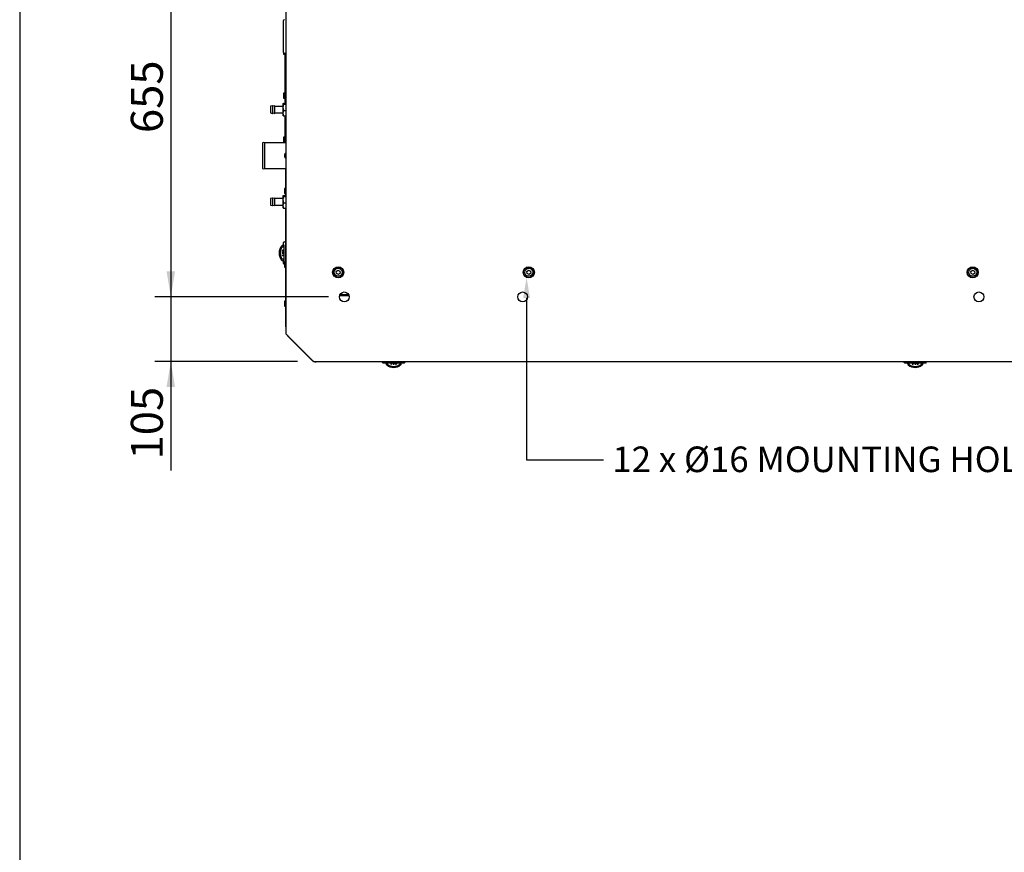
# Model space of a CAD drawing. Units: millimetres. Extents: x 0 to 408, y -2 to 410.
# Drawn here: x 11 to 91, y 162 to 230 of the extents above; entities that cross this region are included whole.
import ezdxf
from ezdxf import colors
from ezdxf.entities.mleader import LeaderData, LeaderLine
from ezdxf.enums import TextEntityAlignment as Align
from ezdxf.math import Vec2, Vec3

# ---------------------------------------------------------------- set-up
doc = ezdxf.new("R2010")
doc.units = ezdxf.units.MM
for name, color, linetype in [('51058054_REMACHE', 7, 'Continuous'), ('54118054_M4X10', 7, 'Continuous'), ('60573042', 7, 'Continuous'), ('60573044.1_MIR3', 7, 'Continuous'), ('60573045.1', 7, 'Continuous'), ('60594026', 7, 'Continuous'), ('60594041.39', 7, 'Continuous'), ('60596042.01', 7, 'Continuous'), ('60596042.120', 7, 'Continuous'), ('60596042.121', 7, 'Continuous'), ('60596042.123', 7, 'Continuous'), ('60596042.124', 7, 'Continuous'), ('60596042.162', 7, 'Continuous'), ('60900514', 7, 'Continuous'), ('__SVR3_OTSD_OTSD', 7, 'Continuous'), ('DIAMETROM8_DIN_1', 7, 'Continuous'), ('DIN-912_M8_X_25', 7, 'Continuous'), ('Predeterminado', 7, 'Continuous')]:
    doc.layers.add(name, color=color, linetype=linetype)
doc.styles.add('SEACAD_Arial', font='arial.ttf')
doc.dimstyles.new('SOLE', dxfattribs={"dimtxt": 2.6, "dimasz": 2.08, "dimexe": 1.3, "dimexo": 1.3, "dimgap": 0.65, "dimtad": 1, "dimdec": 0, "dimlfac": 20, "dimdsep": 46, "dimtxsty": 'SEACAD_Arial', "dimblk1": '_SE_FILLED', "dimblk2": '_SE_FILLED', "dimsah": 1, "dimcen": 1.3, "dimadec": 0, "dimazin": 0, "dimtfac": 0.7, "dimtdec": 3, "dimtmove": 0, "dimatfit": 3, "dimfxl": 1, "dimarcsym": 0})

# ---------------------------------------------------------------- blocks, each defined once
blk = doc.blocks.new('SE5')
at = {"layer": '51058054_REMACHE', "color": 7, "linetype": 'Continuous'}
for p, q in [((32.728, 227.265), (32.728, 227.167)), ((32.733, 227.162), (32.783, 227.162)), ((32.788, 227.167), (32.788, 227.242)), ((32.728, 223.985), (32.728, 223.595)), ((32.783, 223.99), (32.733, 223.99)), ((32.733, 223.59), (32.783, 223.59)), ((32.788, 223.595), (32.788, 223.985)), ((32.863, 223.89), (32.788, 223.89)), ((32.788, 223.69), (32.863, 223.69)), ((32.728, 220.413), (32.728, 220.023)), ((32.783, 220.418), (32.733, 220.418)), ((32.788, 220.023), (32.788, 220.413)), ((32.863, 220.318), (32.788, 220.318)), ((32.733, 220.018), (32.783, 220.018)), ((32.788, 220.118), (32.863, 220.118)), ((32.803, 216.235), (32.803, 215.845)), ((32.858, 216.24), (32.808, 216.24)), ((32.863, 215.845), (32.863, 216.235)), ((32.808, 215.84), (32.858, 215.84)), ((32.913, 216.14), (32.863, 216.14)), ((32.863, 215.94), (32.913, 215.94)), ((32.803, 210.235), (32.803, 209.845)), ((32.858, 210.24), (32.808, 210.24)), ((32.808, 209.84), (32.858, 209.84)), ((32.863, 209.845), (32.863, 210.235)), ((32.913, 210.14), (32.863, 210.14)), ((32.863, 209.94), (32.913, 209.94)), ((32.803, 207.072), (32.803, 206.682)), ((32.858, 207.077), (32.808, 207.077)), ((32.808, 206.677), (32.858, 206.677)), ((32.863, 206.682), (32.863, 207.072)), ((32.913, 206.977), (32.863, 206.977)), ((32.863, 206.777), (32.913, 206.777))]:
    blk.add_line(p, q, dxfattribs=at)
for centre, start, end in [((32.733, 227.167), 180, 270), ((32.783, 227.167), 270, 0), ((32.733, 223.985), 90, 180), ((32.733, 223.595), 180, 270), ((32.783, 223.985), 0, 90), ((32.783, 223.595), 270, 0), ((32.733, 220.413), 90, 180), ((32.783, 220.413), 0, 90), ((32.733, 220.023), 180, 270), ((32.783, 220.023), 270, 0), ((32.808, 216.235), 90, 180), ((32.858, 216.235), 0, 90), ((32.808, 215.845), 180, 270), ((32.858, 215.845), 270, 0), ((32.808, 210.235), 90, 180), ((32.808, 209.845), 180, 270), ((32.858, 210.235), 0, 90), ((32.858, 209.845), 270, 0), ((32.808, 207.072), 90, 180), ((32.808, 206.682), 180, 270), ((32.858, 207.072), 0, 90), ((32.858, 206.682), 270, 0)]:
    blk.add_arc(centre, 0.005, start, end, dxfattribs=at)
at = {"layer": '54118054_M4X10', "color": 7, "linetype": 'Continuous'}
for p, q in [((32.798, 218.922), (32.82, 218.922)), ((32.82, 218.887), (32.798, 218.887)), ((32.82, 219.017), (32.819, 219.017)), ((32.82, 218.792), (32.819, 218.792)), ((32.854, 219.079), (32.854, 218.729)), ((32.915, 219.079), (32.854, 219.079)), ((32.854, 218.729), (32.915, 218.729))]:
    blk.add_line(p, q, dxfattribs=at)
for radius, start, end in [(0.299, 157.93615, 176.65014), (0.299, 183.34986, 202.06385), (0.3, 144.31467, 157.97569), (0.278, 176.39226, 183.60774), (0.3, 202.02431, 215.68533)]:
    blk.add_arc((33.097, 218.904), radius, start, end, dxfattribs=at)
at = {"layer": '60573042', "color": 7, "linetype": 'Continuous'}
for p, q in [((32.608, 211.482), (32.688, 211.482)), ((32.737, 211.6), (32.616, 211.6)), ((32.713, 211.635), (32.713, 211.84)), ((32.713, 211.635), (32.713, 211.6)), ((32.738, 211.599), (32.738, 211.478)), ((32.738, 211.478), (32.738, 211.344)), ((32.763, 211.477), (32.738, 211.477)), ((32.763, 211.427), (32.738, 211.427)), ((32.763, 211.89), (32.913, 211.89)), ((32.763, 211.39), (32.763, 211.64)), ((32.763, 210.59), (32.763, 211.39)), ((32.763, 211.027), (32.618, 211.027)), ((32.763, 210.952), (32.618, 210.952)), ((32.763, 211.152), (32.628, 211.152)), ((32.763, 210.827), (32.628, 210.827)), ((32.763, 211.227), (32.64, 211.227)), ((32.763, 210.752), (32.64, 210.752)), ((32.763, 211.34), (32.738, 211.344)), ((32.738, 211.34), (32.738, 211.327)), ((32.763, 211.34), (32.738, 211.34)), ((32.738, 211.311), (32.738, 211.227)), ((32.738, 211.152), (32.738, 211.027)), ((32.738, 210.952), (32.738, 210.827)), ((32.738, 210.752), (32.738, 210.672)), ((32.738, 210.653), (32.738, 210.64)), ((32.738, 210.64), (32.763, 210.64)), ((32.738, 210.636), (32.763, 210.639)), ((32.738, 210.636), (32.738, 210.501)), ((32.763, 210.34), (32.763, 210.59)), ((32.688, 210.497), (32.608, 210.497)), ((32.619, 210.38), (32.737, 210.38)), ((32.713, 210.38), (32.713, 210.345)), ((32.713, 210.14), (32.713, 210.345)), ((32.735, 210.381), (32.737, 210.38)), ((32.738, 210.381), (32.737, 210.38)), ((32.763, 210.552), (32.738, 210.552)), ((32.763, 210.502), (32.738, 210.502)), ((32.738, 210.501), (32.738, 210.381)), ((32.763, 210.09), (32.803, 210.09)), ((40.775, 202.085), (40.775, 202.147)), ((41.03, 202.035), (40.825, 202.035)), ((41.275, 202.085), (41.025, 202.085)), ((41.03, 202.035), (41.065, 202.035)), ((41.065, 202.059), (41.065, 201.938)), ((41.066, 202.06), (41.187, 202.06)), ((41.183, 201.929), (41.183, 202.01)), ((41.187, 202.06), (41.321, 202.06)), ((41.188, 202.085), (41.188, 202.06)), ((41.238, 202.085), (41.238, 202.06)), ((42.075, 202.085), (41.275, 202.085)), ((41.325, 202.085), (41.321, 202.06)), ((41.325, 202.085), (41.325, 202.06)), ((41.325, 202.06), (41.338, 202.06)), ((41.354, 202.06), (41.438, 202.06)), ((41.438, 202.085), (41.438, 201.961)), ((41.513, 202.085), (41.513, 201.949)), ((41.513, 202.06), (41.638, 202.06)), ((41.638, 202.085), (41.638, 201.94)), ((41.713, 202.085), (41.713, 201.94)), ((41.713, 202.06), (41.838, 202.06)), ((41.838, 202.085), (41.838, 201.949)), ((41.913, 202.085), (41.913, 201.961)), ((41.913, 202.06), (41.993, 202.06)), ((42.013, 202.06), (42.025, 202.06)), ((42.025, 202.06), (42.025, 202.085)), ((42.029, 202.06), (42.026, 202.085)), ((42.029, 202.06), (42.164, 202.06)), ((42.325, 202.085), (42.075, 202.085)), ((42.113, 202.085), (42.113, 202.06)), ((42.163, 202.085), (42.163, 202.06)), ((42.164, 202.06), (42.285, 202.06)), ((42.168, 202.01), (42.168, 201.929)), ((42.284, 202.057), (42.286, 202.059)), ((42.285, 202.06), (42.286, 202.059)), ((42.286, 201.94), (42.286, 202.059)), ((42.286, 202.035), (42.32, 202.035)), ((42.525, 202.035), (42.32, 202.035)), ((42.575, 202.085), (42.575, 202.147)), ((83.188, 202.085), (83.188, 202.147)), ((83.443, 202.035), (83.238, 202.035)), ((83.688, 202.085), (83.438, 202.085)), ((83.443, 202.035), (83.478, 202.035)), ((83.478, 202.06), (83.599, 202.06)), ((83.478, 202.059), (83.478, 201.938)), ((83.595, 201.929), (83.595, 202.01)), ((83.599, 202.06), (83.734, 202.06)), ((83.6, 202.085), (83.6, 202.06)), ((83.65, 202.085), (83.65, 202.06)), ((84.488, 202.085), (83.688, 202.085)), ((83.737, 202.085), (83.734, 202.06)), ((83.738, 202.085), (83.738, 202.06)), ((83.738, 202.06), (83.75, 202.06)), ((83.767, 202.06), (83.85, 202.06)), ((83.85, 202.085), (83.85, 201.961)), ((83.925, 202.085), (83.925, 201.949)), ((83.925, 202.06), (84.05, 202.06)), ((84.05, 202.085), (84.05, 201.94)), ((84.125, 202.085), (84.125, 201.94)), ((84.125, 202.06), (84.25, 202.06)), ((84.25, 202.085), (84.25, 201.949)), ((84.325, 202.085), (84.325, 201.961)), ((84.325, 202.06), (84.405, 202.06)), ((84.425, 202.06), (84.438, 202.06)), ((84.442, 202.06), (84.438, 202.085)), ((84.438, 202.06), (84.438, 202.085)), ((84.442, 202.06), (84.576, 202.06)), ((84.738, 202.085), (84.488, 202.085)), ((84.525, 202.085), (84.525, 202.06)), ((84.575, 202.085), (84.575, 202.06)), ((84.576, 202.06), (84.697, 202.06)), ((84.58, 202.01), (84.58, 201.929)), ((84.697, 202.06), (84.698, 202.059)), ((84.697, 202.057), (84.698, 202.059)), ((84.698, 201.94), (84.698, 202.059)), ((84.698, 202.035), (84.733, 202.035)), ((84.938, 202.035), (84.733, 202.035)), ((84.988, 202.085), (84.988, 202.147))]:
    blk.add_line(p, q, dxfattribs=at)
for centre, radius, start, end in [((33.235, 210.996), 0.872, 139.94599, 180.37945), ((33.352, 210.991), 0.899, 147.34507, 180.04921), ((32.864, 211.3), 0.392, 130.64168, 139.03961), ((32.608, 211.467), 0.0149, 89.64956, 146.26116), ((32.616, 211.587), 0.0131, 90.05443, 126.42517), ((32.763, 211.84), 0.05, 90, 180), ((33.232, 210.983), 0.869, 179.552, 220.12256), ((33.352, 210.989), 0.899, 179.94597, 212.65975), ((33.696, 211.019), 1.076, 168.85927, 172.90363), ((33.695, 210.96), 1.076, 187.09558, 191.14152), ((32.864, 210.68), 0.392, 220.96154, 229.35716), ((32.608, 210.512), 0.0149, 213.73866, 270.35047), ((32.616, 210.392), 0.012, 232.59304, 251.39526), ((32.619, 210.401), 0.0216, 251.7694, 270.24347), ((32.838, 210.541), 0.19, 218.36125, 237.46282), ((32.763, 210.14), 0.05, 180, 270), ((40.825, 202.085), 0.05, 180, 270), ((41.079, 201.938), 0.0131, 180.05443, 216.42517), ((41.365, 202.185), 0.392, 220.64168, 229.03961), ((41.67, 202.557), 0.872, 229.94599, 270.37945), ((41.198, 201.929), 0.0149, 179.64956, 236.26116), ((41.675, 202.674), 0.899, 237.34507, 270.04921), ((41.646, 203.017), 1.076, 258.85927, 262.90363), ((41.676, 202.673), 0.899, 269.94597, 302.65975), ((41.682, 202.554), 0.869, 269.552, 310.12256), ((41.705, 203.017), 1.076, 277.09558, 281.14152), ((42.153, 201.929), 0.0149, 303.73866, 0.35047), ((42.124, 202.159), 0.19, 308.36125, 327.46282), ((41.985, 202.186), 0.392, 310.96154, 319.35716), ((42.273, 201.937), 0.012, 322.59304, 341.39526), ((42.264, 201.94), 0.0216, 341.7694, 0.24347), ((42.525, 202.085), 0.05, 270, 0), ((83.238, 202.085), 0.05, 180, 270), ((83.491, 201.938), 0.0131, 180.05443, 216.42517), ((83.778, 202.185), 0.392, 220.64168, 229.03961), ((84.082, 202.557), 0.872, 229.94599, 270.37945), ((83.61, 201.929), 0.0149, 179.64956, 236.26116), ((84.087, 202.674), 0.899, 237.34507, 270.04921), ((84.058, 203.017), 1.076, 258.85927, 262.90363), ((84.089, 202.673), 0.899, 269.94597, 302.65975), ((84.095, 202.554), 0.869, 269.552, 310.12256), ((84.117, 203.017), 1.076, 277.09558, 281.14152), ((84.565, 201.929), 0.0149, 303.73866, 0.35047), ((84.537, 202.159), 0.19, 308.36125, 327.46282), ((84.398, 202.186), 0.392, 310.96154, 319.35716), ((84.686, 201.937), 0.012, 322.59304, 341.39526), ((84.676, 201.94), 0.0216, 341.7694, 0.24347), ((84.938, 202.085), 0.05, 270, 0)]:
    blk.add_arc(centre, radius, start, end, dxfattribs=at)
for centre, major_axis, ratio, start_param, end_param in [((32.688, 211.599), (-0.0501, 0), 0.083502, 3.141537, 3.21386), ((32.977, 210.99), (0, 0.699), 0.514496, 1.517075, 1.570721), ((32.977, 210.99), (0, -0.699), 0.514496, 4.712465, 4.76611), ((41.066, 202.01), (0, -0.0501), 0.083502, 3.141537, 3.21386), ((41.675, 202.299), (-0.699, 0), 0.514496, 1.517075, 1.570721), ((41.675, 202.299), (0.699, 0), 0.514496, 4.712465, 4.76611), ((83.478, 202.01), (0, -0.0501), 0.083502, 3.141537, 3.21386), ((84.088, 202.299), (-0.699, 0), 0.514496, 1.517075, 1.570721), ((84.088, 202.299), (0.699, 0), 0.514496, 4.712465, 4.76611)]:
    blk.add_ellipse(centre, major_axis=major_axis, ratio=ratio, start_param=start_param, end_param=end_param, dxfattribs=at)
for points, knots in [([(32.738, 211.6), (32.738, 211.6), (32.737, 211.6), (32.735, 211.599), (32.734, 211.598), (32.728, 211.595), (32.724, 211.592), (32.71, 211.58), (32.699, 211.569), (32.688, 211.557)], [0, 0, 0, 0, 0.125, 0.125, 0.25, 0.25, 0.5, 0.5, 1, 1, 1, 1]), ([(32.738, 211.478), (32.738, 211.479), (32.737, 211.479), (32.732, 211.48), (32.729, 211.481), (32.715, 211.482), (32.702, 211.482), (32.688, 211.482)], [0, 0, 0, 0, 0.25, 0.25, 0.5, 0.5, 1, 1, 1, 1]), ([(32.763, 211.64), (32.756, 211.64), (32.749, 211.64), (32.737, 211.639), (32.731, 211.639), (32.723, 211.638), (32.719, 211.637), (32.715, 211.636), (32.713, 211.636), (32.713, 211.635)], [0, 0, 0, 0, 0.25, 0.25, 0.5, 0.5, 0.75, 0.75, 1, 1, 1, 1]), ([(32.688, 210.497), (32.695, 210.497), (32.702, 210.498), (32.714, 210.498), (32.72, 210.498), (32.729, 210.499), (32.732, 210.499), (32.737, 210.5), (32.738, 210.501), (32.738, 210.501)], [0, 0, 0, 0, 0.25, 0.25, 0.5, 0.5, 0.75, 0.75, 1, 1, 1, 1]), ([(32.713, 210.345), (32.713, 210.344), (32.714, 210.344), (32.719, 210.342), (32.722, 210.342), (32.731, 210.341), (32.737, 210.341), (32.749, 210.34), (32.756, 210.34), (32.763, 210.34)], [0, 0, 0, 0, 0.25, 0.25, 0.5, 0.5, 0.75, 0.75, 1, 1, 1, 1]), ([(41.025, 202.085), (41.025, 202.078), (41.025, 202.071), (41.026, 202.059), (41.026, 202.053), (41.027, 202.044), (41.028, 202.041), (41.029, 202.036), (41.03, 202.035), (41.03, 202.035)], [0, 0, 0, 0, 0.25, 0.25, 0.5, 0.5, 0.75, 0.75, 1, 1, 1, 1]), ([(41.066, 202.06), (41.065, 202.059), (41.065, 202.059), (41.066, 202.056), (41.067, 202.055), (41.07, 202.05), (41.073, 202.046), (41.085, 202.032), (41.096, 202.021), (41.108, 202.01)], [0, 0, 0, 0, 0.125, 0.125, 0.25, 0.25, 0.5, 0.5, 1, 1, 1, 1]), ([(41.187, 202.06), (41.186, 202.06), (41.186, 202.059), (41.185, 202.054), (41.184, 202.05), (41.183, 202.037), (41.183, 202.023), (41.183, 202.01)], [0, 0, 0, 0, 0.25, 0.25, 0.5, 0.5, 1, 1, 1, 1]), ([(42.168, 202.01), (42.168, 202.017), (42.168, 202.023), (42.167, 202.036), (42.167, 202.041), (42.166, 202.05), (42.166, 202.054), (42.165, 202.059), (42.164, 202.06), (42.164, 202.06)], [0, 0, 0, 0, 0.25, 0.25, 0.5, 0.5, 0.75, 0.75, 1, 1, 1, 1]), ([(42.32, 202.035), (42.321, 202.035), (42.322, 202.036), (42.323, 202.041), (42.323, 202.044), (42.324, 202.053), (42.325, 202.058), (42.325, 202.071), (42.325, 202.078), (42.325, 202.085)], [0, 0, 0, 0, 0.25, 0.25, 0.5, 0.5, 0.75, 0.75, 1, 1, 1, 1]), ([(83.438, 202.085), (83.438, 202.078), (83.438, 202.071), (83.438, 202.059), (83.439, 202.053), (83.44, 202.044), (83.44, 202.041), (83.441, 202.036), (83.442, 202.035), (83.443, 202.035)], [0, 0, 0, 0, 0.25, 0.25, 0.5, 0.5, 0.75, 0.75, 1, 1, 1, 1]), ([(83.478, 202.06), (83.478, 202.059), (83.478, 202.059), (83.479, 202.056), (83.479, 202.055), (83.483, 202.05), (83.486, 202.046), (83.498, 202.032), (83.509, 202.021), (83.521, 202.01)], [0, 0, 0, 0, 0.125, 0.125, 0.25, 0.25, 0.5, 0.5, 1, 1, 1, 1]), ([(83.599, 202.06), (83.599, 202.06), (83.598, 202.059), (83.597, 202.054), (83.597, 202.05), (83.596, 202.037), (83.595, 202.023), (83.595, 202.01)], [0, 0, 0, 0, 0.25, 0.25, 0.5, 0.5, 1, 1, 1, 1]), ([(84.58, 202.01), (84.58, 202.017), (84.58, 202.023), (84.58, 202.036), (84.579, 202.041), (84.579, 202.05), (84.578, 202.054), (84.577, 202.059), (84.577, 202.06), (84.576, 202.06)], [0, 0, 0, 0, 0.25, 0.25, 0.5, 0.5, 0.75, 0.75, 1, 1, 1, 1]), ([(84.733, 202.035), (84.734, 202.035), (84.734, 202.036), (84.735, 202.041), (84.736, 202.044), (84.737, 202.053), (84.737, 202.058), (84.738, 202.071), (84.738, 202.078), (84.738, 202.085)], [0, 0, 0, 0, 0.25, 0.25, 0.5, 0.5, 0.75, 0.75, 1, 1, 1, 1])]:
    blk.add_open_spline(points, degree=3, knots=knots, dxfattribs=at)
at = {"layer": '60573044.1_MIR3', "color": 7, "linetype": 'Continuous'}
for p, q in [((32.9, 204.994), (32.9, 205.669)), ((32.913, 205.669), (32.9, 205.669)), ((32.9, 204.994), (32.9, 204.626))]:
    blk.add_line(p, q, dxfattribs=at)
for centre, radius, start, end in [((33.075, 204.994), 0.175, 156.71902, 180), ((33.4, 204.626), 0.5, 180, 193.71135)]:
    blk.add_arc(centre, radius, start, end, dxfattribs=at)
at = {"layer": '60573045.1', "color": 7, "linetype": 'Continuous'}
for p, q in [((35.018, 202.283), (33.061, 204.24)), ((36.415, 202.137), (35.372, 202.137)), ((36.415, 202.15), (36.415, 202.137))]:
    blk.add_line(p, q, dxfattribs=at)
for centre, start, end in [((33.415, 204.594), 206.89756, 225), ((35.372, 202.637), 225, 243.10244), ((35.372, 202.637), 248.43481, 270)]:
    blk.add_arc(centre, 0.5, start, end, dxfattribs=at)
at = {"layer": '60594026', "color": 7, "linetype": 'Continuous'}
for p, q in [((31.017, 219.954), (31.017, 217.854)), ((31.167, 219.954), (31.167, 217.854)), ((32.915, 219.954), (31.167, 219.954)), ((31.167, 217.854), (32.915, 217.854))]:
    blk.add_line(p, q, dxfattribs=at)
for centre, start, end in [((31.092, 219.854), 53.1301, 126.8699), ((31.092, 217.954), 233.1301, 306.8699)]:
    blk.add_arc(centre, 0.125, start, end, dxfattribs=at)
at = {"layer": '60594041.39', "color": 7, "linetype": 'Continuous'}
for p, q in [((31.667, 222.911), (31.667, 222.397)), ((31.832, 222.963), (31.675, 222.921)), ((31.845, 222.355), (31.845, 222.954)), ((32.009, 222.963), (31.857, 222.922)), ((32.022, 222.355), (32.022, 222.954)), ((32.657, 222.919), (32.032, 222.919)), ((32.679, 223.137), (32.667, 223.117)), ((32.667, 223.117), (32.667, 222.192)), ((32.717, 223.161), (32.915, 223.161)), ((32.717, 223.089), (32.915, 223.089)), ((32.717, 222.582), (32.915, 222.582)), ((31.675, 222.387), (31.832, 222.345)), ((31.857, 222.386), (32.009, 222.345)), ((32.032, 222.389), (32.657, 222.389)), ((32.667, 222.192), (32.679, 222.171)), ((32.717, 222.147), (32.915, 222.147)), ((31.667, 215.411), (31.667, 214.897)), ((31.832, 215.463), (31.675, 215.421)), ((31.845, 214.855), (31.845, 215.454)), ((32.009, 215.463), (31.857, 215.422)), ((32.022, 214.855), (32.022, 215.454)), ((32.657, 215.419), (32.032, 215.419)), ((32.679, 215.637), (32.667, 215.617)), ((32.667, 215.617), (32.667, 214.692)), ((32.717, 215.661), (32.915, 215.661)), ((32.717, 215.589), (32.915, 215.589)), ((31.675, 214.887), (31.832, 214.845)), ((31.857, 214.886), (32.009, 214.845)), ((32.032, 214.889), (32.657, 214.889)), ((32.667, 214.692), (32.679, 214.671)), ((32.717, 215.082), (32.915, 215.082)), ((32.717, 214.647), (32.915, 214.647))]:
    blk.add_line(p, q, dxfattribs=at)
for centre, radius, start, end in [((31.677, 222.911), 0.01, 105, 180), ((31.835, 222.954), 0.01, 0, 105), ((31.855, 222.932), 0.01, 180, 285), ((32.012, 222.954), 0.01, 0, 105), ((32.032, 222.929), 0.01, 180, 270), ((32.657, 222.929), 0.01, 270, 0), ((33.459, 222.835), 0.785, 161.1522, 198.8478), ((33.258, 222.365), 0.583, 158.11365, 201.88635), ((31.677, 222.397), 0.01, 180, 255), ((31.835, 222.355), 0.01, 255, 0), ((31.855, 222.376), 0.01, 75, 180), ((32.012, 222.355), 0.01, 255, 0), ((32.032, 222.379), 0.01, 90, 180), ((32.657, 222.379), 0.01, 0, 90), ((31.677, 215.411), 0.01, 105, 180), ((31.835, 215.454), 0.01, 0, 105), ((31.855, 215.432), 0.01, 180, 285), ((32.012, 215.454), 0.01, 0, 105), ((32.032, 215.429), 0.01, 180, 270), ((32.657, 215.429), 0.01, 270, 0), ((33.459, 215.335), 0.785, 161.1522, 198.8478), ((31.677, 214.897), 0.01, 180, 255), ((31.835, 214.855), 0.01, 255, 0), ((31.855, 214.876), 0.01, 75, 180), ((32.012, 214.855), 0.01, 255, 0), ((32.032, 214.879), 0.01, 90, 180), ((32.657, 214.879), 0.01, 0, 90), ((33.258, 214.865), 0.583, 158.11365, 201.88635)]:
    blk.add_arc(centre, radius, start, end, dxfattribs=at)
for points, knots in [([(32.717, 223.161), (32.704, 223.155), (32.693, 223.149), (32.679, 223.137), (32.675, 223.131), (32.674, 223.122), (32.675, 223.119), (32.679, 223.113), (32.682, 223.11), (32.693, 223.101), (32.704, 223.095), (32.717, 223.089)], [0, 0, 0, 0, 0.25, 0.25, 0.5, 0.5, 0.625, 0.625, 0.75, 0.75, 1, 1, 1, 1]), ([(32.717, 222.147), (32.704, 222.153), (32.693, 222.159), (32.682, 222.168), (32.679, 222.172), (32.677, 222.175)], [0, 0, 0, 0, 0.25, 0.25, 0.3873762, 0.3873762, 0.3873762, 0.3873762]), ([(32.717, 215.661), (32.704, 215.655), (32.693, 215.649), (32.679, 215.637), (32.675, 215.631), (32.674, 215.622), (32.675, 215.619), (32.679, 215.613), (32.682, 215.61), (32.693, 215.601), (32.704, 215.595), (32.717, 215.589)], [0, 0, 0, 0, 0.25, 0.25, 0.5, 0.5, 0.625, 0.625, 0.75, 0.75, 1, 1, 1, 1]), ([(32.717, 214.647), (32.704, 214.653), (32.693, 214.659), (32.682, 214.668), (32.679, 214.672), (32.677, 214.675)], [0, 0, 0, 0, 0.25, 0.25, 0.3873762, 0.3873762, 0.3873762, 0.3873762])]:
    blk.add_open_spline(points, degree=3, knots=knots, dxfattribs=at)
at = {"layer": '60596042.01', "color": 7, "linetype": 'Continuous'}
for p, q in [((32.915, 243.172), (32.915, 204.422)), ((32.915, 204.422), (35.165, 202.172)), ((35.165, 202.172), (144.665, 202.172))]:
    blk.add_line(p, q, dxfattribs=at)
for centre, radius in [((37.165, 209.422), 0.45), ((52.665, 209.422), 0.45), ((88.765, 209.422), 0.45), ((37.665, 207.422), 0.4), ((52.165, 207.422), 0.4), ((89.265, 207.422), 0.4)]:
    blk.add_circle(centre, radius, dxfattribs=at)
at = {"layer": '60596042.120', "color": 7, "linetype": 'Continuous'}
for p, q in [((32.913, 223.161), (32.913, 227.242)), ((32.913, 219.954), (32.913, 222.147)), ((32.913, 215.661), (32.913, 217.854)), ((32.913, 205.365), (32.913, 214.647))]:
    blk.add_line(p, q, dxfattribs=at)
blk.add_arc((33.063, 205.365), 0.15, 180, 187.14504, dxfattribs=at)
blk.add_ellipse((33.063, 205.365), major_axis=(0.15, 0), ratio=0.998667, start_param=3.141593, end_param=3.266297, dxfattribs=at)
at = {"layer": '60596042.121', "color": 7, "linetype": 'Continuous'}
for p, q in [((37.282, 207.54), (38.047, 207.54)), ((37.314, 207.615), (38.015, 207.615))]:
    blk.add_line(p, q, dxfattribs=at)
at = {"layer": '60596042.123', "color": 7, "linetype": 'Continuous'}
blk.add_line((37.314, 207.615), (38.015, 207.615), dxfattribs=at)
at = {"layer": '60596042.124', "color": 7, "linetype": 'Continuous'}
for p, q in [((32.863, 223.161), (32.863, 227.242)), ((32.863, 219.954), (32.863, 222.147))]:
    blk.add_line(p, q, dxfattribs=at)
at = {"layer": '60596042.162', "color": 7, "linetype": 'Continuous'}
for p, q in [((32.89, 217.854), (32.89, 216.14)), ((32.89, 215.94), (32.89, 215.661)), ((32.89, 214.647), (32.89, 211.89)), ((32.89, 209.94), (32.89, 206.977)), ((32.89, 206.777), (32.89, 205.671)), ((32.913, 205.671), (32.89, 205.671))]:
    blk.add_line(p, q, dxfattribs=at)
at = {"layer": '60900514', "color": 7, "linetype": 'Continuous'}
for p, q in [((32.692, 229.867), (32.692, 227.342)), ((32.792, 227.242), (32.915, 227.242))]:
    blk.add_line(p, q, dxfattribs=at)
for centre, start, end in [((32.792, 229.867), 90, 180), ((32.792, 227.342), 180, 270)]:
    blk.add_arc(centre, 0.1, start, end, dxfattribs=at)
at = {"layer": '__SVR3_OTSD_OTSD', "color": 7, "linetype": 'Continuous'}
for p, q in [((36.415, 202.172), (36.415, 202.15)), ((143.415, 202.147), (36.415, 202.147))]:
    blk.add_line(p, q, dxfattribs=at)
at = {"layer": 'DIAMETROM8_DIN_1', "color": 7, "linetype": 'Continuous'}
for centre in [(37.165, 209.422), (52.665, 209.422), (88.765, 209.422)]:
    blk.add_circle(centre, 0.425, dxfattribs=at)
at = {"layer": 'DIN-912_M8_X_25', "color": 7, "linetype": 'Continuous'}
for p, q in [((37.005, 209.488), (37.142, 209.594)), ((37.027, 209.316), (37.005, 209.488)), ((37.187, 209.25), (37.027, 209.316)), ((37.142, 209.594), (37.302, 209.527)), ((37.325, 209.356), (37.187, 209.25)), ((37.302, 209.527), (37.325, 209.356)), ((52.505, 209.488), (52.642, 209.594)), ((52.527, 209.316), (52.505, 209.488)), ((52.687, 209.25), (52.527, 209.316)), ((52.642, 209.594), (52.802, 209.527)), ((52.825, 209.356), (52.687, 209.25)), ((52.802, 209.527), (52.825, 209.356)), ((88.605, 209.488), (88.742, 209.594)), ((88.627, 209.316), (88.605, 209.488)), ((88.787, 209.25), (88.627, 209.316)), ((88.742, 209.594), (88.902, 209.527)), ((88.925, 209.356), (88.787, 209.25)), ((88.902, 209.527), (88.925, 209.356))]:
    blk.add_line(p, q, dxfattribs=at)
for centre in [(37.165, 209.422), (52.665, 209.422), (88.765, 209.422)]:
    blk.add_circle(centre, 0.325, dxfattribs=at)
blk = doc.blocks.new('DMBLK18')
at = {"layer": 'Predeterminado', "linetype": 'Continuous'}
for points in [[(23.209, 238.092), (23.903, 238.092), (23.556, 240.172)], [(23.209, 209.502), (23.556, 207.422), (23.903, 209.502)]]:
    blk.add_hatch(color=7, dxfattribs=at).paths.add_polyline_path(points)
at = {"layer": 'Predeterminado', "color": 7, "linetype": 'Continuous'}
for p, q in [((36.365, 240.172), (22.256, 240.172)), ((23.556, 240.172), (23.556, 207.422)), ((36.365, 207.422), (22.256, 207.422))]:
    blk.add_line(p, q, dxfattribs=at)
at = {"layer": 'Predeterminado', "color": 7, "linetype": 'Continuous', "style": 'SEACAD_Arial'}
blk.add_text('655', height=2.6, rotation=90, dxfattribs=at).set_placement((20.306, 220.745), align=Align.TOP_LEFT)
blk = doc.blocks.new('_SE_FILLED')
at = {"color": 0}
blk.add_line((0, 0), (-1, 0), dxfattribs=at)
blk.add_solid([(0, 0), (-1, -0.1665), (-1, 0.1665), (0, 0)], dxfattribs=at)
blk = doc.blocks.new('DMBLK20')
at = {"layer": 'Predeterminado', "linetype": 'Continuous'}
for points in [[(23.209, 209.502), (23.556, 207.422), (23.903, 209.502)], [(23.209, 200.092), (23.903, 200.092), (23.556, 202.172)]]:
    blk.add_hatch(color=7, dxfattribs=at).paths.add_polyline_path(points)
at = {"layer": 'Predeterminado', "color": 7, "linetype": 'Continuous'}
for p, q in [((23.556, 211.582), (23.556, 193.292)), ((36.365, 207.422), (22.256, 207.422)), ((33.865, 202.172), (22.256, 202.172))]:
    blk.add_line(p, q, dxfattribs=at)
at = {"layer": 'Predeterminado', "color": 7, "linetype": 'Continuous', "style": 'SEACAD_Arial'}
blk.add_text('105', height=2.6, rotation=90, dxfattribs=at).set_placement((20.306, 194.202), align=Align.TOP_LEFT)

msp = doc.modelspace()

# ---------------------------------------------------------------- linework, layer by layer
at = {"layer": 'Predeterminado', "color": 7, "linetype": 'Continuous'}
msp.add_line((11.26758, 409.53422), (11.26758, 7.84129), dxfattribs=at)

# ---------------------------------------------------------------- block references
at = {"layer": 'Predeterminado'}
msp.add_blockref('SE5', (0, 0), dxfattribs=at)

# ---------------------------------------------------------------- dimensions: what is measured, and where the dimension line sits
at = {"layer": 'Predeterminado', "color": 7, "linetype": 'Continuous'}
for base, p1, p2, angle, picture, middle, dimtype in [((23.55592, 240.17186), (37.66455, 240.17186), (37.66455, 207.42186), 270, 'DMBLK18', (23.55592, 223.79686), 161), ((23.55592, 202.17186), (37.66455, 207.42186), (35.16455, 202.17186), 90, 'DMBLK20', (23.55592, 201.21626), 160)]:
    dim = msp.add_linear_dim(base=base, p1=p1, p2=p2, angle=angle, text='\\A1;<>', dimstyle='SOLE', override={"dimdec": 2}, dxfattribs=at)
    dim.commit()
    dim.dimension.update_dxf_attribs({"geometry": picture, "text_midpoint": middle, "dimtype": dimtype})

# ---------------------------------------------------------------- leaders
ml = msp.add_multileader_mtext('Standard', dxfattribs=at)
ml.set_content('{\\pxsm0.9;\\fArial|b0||i0||c0|p34;\\W1.;12 x Ø16 MOUNTING HOLES\\P}', color=256)
ml.set_leader_properties()
ml.build(insert=Vec2(0, 0))
ml.multileader.update_dxf_attribs({"dogleg_length": 6.24, "arrow_head_size": 1.664})
ctx = ml.context
ctx.base_point, ctx.char_height, ctx.arrow_head_size, ctx.landing_gap_size = Vec3(57.45359, 195.13224), 2.08, 1.664, 0.728
notes = []
notes.append((ctx, [(0, (1, 1, 0), (52.48559, 194.17224), (1, 0), 6.24, [(0, [(52.48559, 209.00897)], 0, [])])]))
ctx.mtext.insert = Vec3(59.45359, 195.25433)
for ctx, leaders in notes:
    for number, flags, end, landing, length, lines in leaders:
        leader = LeaderData()
        leader.index, (leader.has_last_leader_line, leader.has_dogleg_vector, leader.attachment_direction) = number, flags
        leader.last_leader_point, leader.dogleg_vector, leader.dogleg_length = Vec3(end), Vec3(landing), length
        for number, points, colour, breaks in lines:
            line = LeaderLine()
            line.index, line.vertices, line.color, line.breaks = number, Vec3.list(points), colors.encode_raw_color(colour), breaks
            leader.lines.append(line)
        ctx.leaders.append(leader)

doc.saveas('drawing.dxf')
